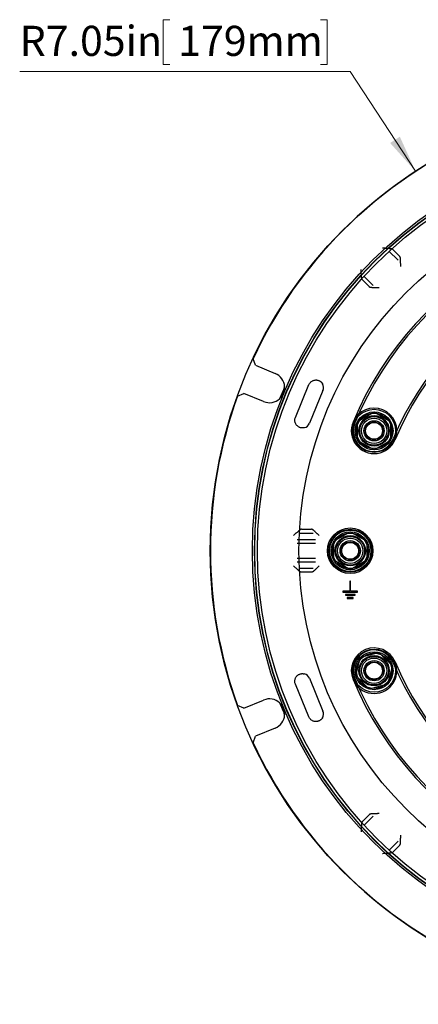
# Model space of a CAD drawing. Units: inches. Extents: x 0.82 to 7.32, y 0.79 to 10.27.
# Drawn here: x 1.4 to 2.78, y 3.05 to 6.46 of the extents above; entities that cross this region are included whole.
import ezdxf

# ---------------------------------------------------------------- set-up
doc = ezdxf.new("R2010")
doc.units = ezdxf.units.IN
doc.header["$MEASUREMENT"] = 0
doc.styles.add('SLDTEXTSTYLE0', font='TXT', dxfattribs={"width": 0.605})
doc.dimstyles.new('SLDDIMSTYLE2', dxfattribs={"dimtxt": 0.101115, "dimasz": 0.13, "dimexe": 0, "dimexo": 0.0625, "dimgap": 0.025279, "dimtad": 0, "dimtih": 1, "dimtoh": 1, "dimlfac": 4.5, "dimrnd": 1e-09, "dimzin": 12, "dimdsep": 46, "dimtxsty": 'SLDTEXTSTYLE0', "dimsah": 1, "dimcen": 0, "dimadec": 0, "dimazin": 3, "dimtfac": 1, "dimtofl": 0, "dimtmove": 0, "dimatfit": 3, "dimfxl": 0, "dimfrac": 2, "dimtolj": 1, "dimtzin": 12, "dimarcsym": 0})

# ---------------------------------------------------------------- blocks, each defined once
blk = doc.blocks.new('_D_4')
at = {"color": 7, "linetype": 'Continuous', "lineweight": 0}
for p, q in [((1.9197, 6.4558), (1.8966, 6.4558)), ((1.8966, 6.4558), (1.8966, 6.3005)), ((2.4406, 6.4558), (2.4637, 6.4558)), ((2.4637, 6.4558), (2.4637, 6.3005)), ((1.8966, 6.3005), (1.9197, 6.3005)), ((2.4637, 6.3005), (2.4406, 6.3005)), ((2.5436, 6.2773), (1.4008, 6.2773)), ((2.7694, 5.9319), (2.5436, 6.2773))]:
    blk.add_line(p, q, dxfattribs=at)
blk.add_solid([(2.7694, 5.9319), (2.715, 6.0516), (2.6815, 6.0297)], dxfattribs=at)
at = {"color": 7, "linetype": 'Continuous', "lineweight": 0, "char_height": 0.10417, "attachment_point": 1, "style": 'SLDTEXTSTYLE0'}
for s, insert in [('R7.05in', (1.4008, 6.4347)), ('179mm', (1.9487, 6.4347))]:
    blk.add_mtext(s, dxfattribs=dict(at, insert=insert))

msp = doc.modelspace()

# ---------------------------------------------------------------- linework, layer by layer
at = {"color": 7, "linetype": 'Continuous'}
for p, q in [((2.6566, 5.6663), (2.655, 5.6664)), ((2.6582, 5.6662), (2.6566, 5.6663)), ((2.6598, 5.6661), (2.6582, 5.6662)), ((2.6614, 5.666), (2.6598, 5.6661)), ((2.663, 5.6659), (2.6614, 5.666)), ((2.6646, 5.6658), (2.663, 5.6659)), ((2.6662, 5.6657), (2.6646, 5.6658)), ((2.6678, 5.6656), (2.6662, 5.6657)), ((2.6693, 5.6655), (2.6678, 5.6656)), ((2.6708, 5.6654), (2.6693, 5.6655)), ((2.6723, 5.6652), (2.6708, 5.6654)), ((2.6738, 5.6651), (2.6723, 5.6652)), ((2.6753, 5.665), (2.6738, 5.6651)), ((2.6767, 5.6649), (2.6753, 5.665)), ((2.6781, 5.6648), (2.6767, 5.6649)), ((2.6774, 5.6564), (2.7092, 5.6246)), ((2.6794, 5.6646), (2.6781, 5.6648)), ((2.6807, 5.6645), (2.6794, 5.6646)), ((2.682, 5.6644), (2.6807, 5.6645)), ((2.6832, 5.6642), (2.682, 5.6644)), ((2.6843, 5.6641), (2.6832, 5.6642)), ((2.6853, 5.664), (2.6843, 5.6641)), ((2.6863, 5.6638), (2.6853, 5.664)), ((2.6871, 5.6637), (2.6863, 5.6638)), ((2.6879, 5.6635), (2.6871, 5.6637)), ((2.688, 5.6635), (2.6879, 5.6635)), ((2.6881, 5.6634), (2.688, 5.6635)), ((2.6882, 5.6634), (2.6881, 5.6634)), ((2.6883, 5.6634), (2.6882, 5.6634)), ((2.6884, 5.6633), (2.6883, 5.6634)), ((2.6886, 5.6633), (2.6884, 5.6633)), ((2.6887, 5.6632), (2.6886, 5.6633)), ((2.6888, 5.6632), (2.6887, 5.6632)), ((2.6889, 5.6631), (2.6888, 5.6632)), ((2.689, 5.663), (2.6889, 5.6631)), ((2.6891, 5.663), (2.689, 5.663)), ((2.6892, 5.6629), (2.6891, 5.663)), ((2.6894, 5.6628), (2.6892, 5.6629)), ((2.6895, 5.6627), (2.6894, 5.6628)), ((2.6896, 5.6626), (2.6895, 5.6627)), ((2.6897, 5.6625), (2.6896, 5.6626)), ((2.6898, 5.6624), (2.6897, 5.6625)), ((2.6899, 5.6624), (2.6898, 5.6624)), ((2.6901, 5.6623), (2.6899, 5.6624)), ((2.6902, 5.6621), (2.6901, 5.6623)), ((2.6903, 5.662), (2.6902, 5.6621)), ((2.6904, 5.6619), (2.6903, 5.662)), ((2.6905, 5.6618), (2.6904, 5.6619)), ((2.6906, 5.6617), (2.6905, 5.6618)), ((2.6906, 5.6617), (2.7148, 5.6375)), ((2.7149, 5.6374), (2.7148, 5.6375)), ((2.7151, 5.6373), (2.7149, 5.6374)), ((2.7152, 5.6372), (2.7151, 5.6373)), ((2.7153, 5.6371), (2.7152, 5.6372)), ((2.7154, 5.6369), (2.7153, 5.6371)), ((2.7155, 5.6368), (2.7154, 5.6369)), ((2.7156, 5.6367), (2.7155, 5.6368)), ((2.7157, 5.6366), (2.7156, 5.6367)), ((2.7158, 5.6365), (2.7157, 5.6366)), ((2.7158, 5.6364), (2.7158, 5.6365)), ((2.7159, 5.6362), (2.7158, 5.6364)), ((2.716, 5.6361), (2.7159, 5.6362)), ((2.7161, 5.636), (2.716, 5.6361)), ((2.7161, 5.6359), (2.7161, 5.636)), ((2.7162, 5.6358), (2.7161, 5.6359)), ((2.7163, 5.6357), (2.7162, 5.6358)), ((2.7163, 5.6356), (2.7163, 5.6357)), ((2.7164, 5.6355), (2.7163, 5.6356)), ((2.7164, 5.6353), (2.7164, 5.6355)), ((2.7165, 5.6352), (2.7164, 5.6353)), ((2.7165, 5.6351), (2.7165, 5.6352)), ((2.7165, 5.635), (2.7165, 5.6351)), ((2.7166, 5.6349), (2.7165, 5.635)), ((2.7166, 5.6348), (2.7166, 5.6349)), ((2.7167, 5.6341), (2.7166, 5.6348)), ((2.7168, 5.6333), (2.7167, 5.6341)), ((2.7169, 5.6324), (2.7168, 5.6333)), ((2.717, 5.6314), (2.7169, 5.6324)), ((2.7171, 5.6304), (2.717, 5.6314)), ((2.7172, 5.6293), (2.7171, 5.6304)), ((2.7173, 5.6281), (2.7172, 5.6293)), ((2.7173, 5.6269), (2.7173, 5.6281)), ((2.7174, 5.6256), (2.7173, 5.6269)), ((2.7175, 5.6242), (2.7174, 5.6256)), ((2.7175, 5.6229), (2.7175, 5.6242)), ((2.7176, 5.6215), (2.7175, 5.6229)), ((2.7176, 5.6201), (2.7176, 5.6215)), ((2.7177, 5.6186), (2.7176, 5.6201)), ((2.7177, 5.6171), (2.7177, 5.6186)), ((2.7178, 5.6156), (2.7177, 5.6171)), ((2.7178, 5.6141), (2.7178, 5.6156)), ((2.7179, 5.6126), (2.7178, 5.6141)), ((2.5809, 5.5906), (2.5808, 5.5922)), ((2.581, 5.589), (2.5809, 5.5906)), ((2.5811, 5.5873), (2.581, 5.589)), ((2.5812, 5.5857), (2.5811, 5.5873)), ((2.5813, 5.5841), (2.5812, 5.5857)), ((2.5814, 5.5826), (2.5813, 5.5841)), ((2.5815, 5.581), (2.5814, 5.5826)), ((2.5816, 5.5794), (2.5815, 5.581)), ((2.5817, 5.5779), (2.5816, 5.5794)), ((2.7179, 5.6111), (2.7179, 5.6126)), ((2.718, 5.6095), (2.7179, 5.6111)), ((2.718, 5.608), (2.718, 5.6095)), ((2.718, 5.6064), (2.718, 5.608)), ((2.7181, 5.6049), (2.718, 5.6064)), ((2.7181, 5.6033), (2.7181, 5.6049)), ((2.5818, 5.5763), (2.5817, 5.5779)), ((2.5819, 5.5748), (2.5818, 5.5763)), ((2.582, 5.5734), (2.5819, 5.5748)), ((2.5822, 5.5719), (2.582, 5.5734)), ((2.5823, 5.5705), (2.5822, 5.5719)), ((2.5824, 5.5691), (2.5823, 5.5705)), ((2.5825, 5.5677), (2.5824, 5.5691)), ((2.5827, 5.5664), (2.5825, 5.5677)), ((2.5828, 5.5652), (2.5827, 5.5664)), ((2.5829, 5.564), (2.5828, 5.5652)), ((2.5831, 5.5629), (2.5829, 5.564)), ((2.5832, 5.5619), (2.5831, 5.5629)), ((2.5834, 5.5609), (2.5832, 5.5619)), ((2.5835, 5.5601), (2.5834, 5.5609)), ((2.5837, 5.5593), (2.5835, 5.5601)), ((2.5837, 5.5592), (2.5837, 5.5593)), ((2.5837, 5.5591), (2.5837, 5.5592)), ((2.5838, 5.559), (2.5837, 5.5591)), ((2.5838, 5.5589), (2.5838, 5.559)), ((2.5839, 5.5587), (2.5838, 5.5589)), ((2.5839, 5.5586), (2.5839, 5.5587)), ((2.584, 5.5585), (2.5839, 5.5586)), ((2.584, 5.5584), (2.584, 5.5585)), ((2.5841, 5.5583), (2.584, 5.5584)), ((2.5842, 5.5582), (2.5841, 5.5583)), ((2.5842, 5.558), (2.5842, 5.5582)), ((2.5843, 5.5579), (2.5842, 5.558)), ((2.5844, 5.5578), (2.5843, 5.5579)), ((2.5845, 5.5577), (2.5844, 5.5578)), ((2.5845, 5.5576), (2.5845, 5.5577)), ((2.5846, 5.5575), (2.5845, 5.5576)), ((2.5847, 5.5574), (2.5846, 5.5575)), ((2.5848, 5.5572), (2.5847, 5.5574)), ((2.5849, 5.5571), (2.5848, 5.5572)), ((2.585, 5.557), (2.5849, 5.5571)), ((2.5851, 5.5569), (2.585, 5.557)), ((2.5852, 5.5568), (2.5851, 5.5569)), ((2.5854, 5.5567), (2.5852, 5.5568)), ((2.5855, 5.5565), (2.5854, 5.5567)), ((2.6097, 5.5324), (2.5855, 5.5565)), ((2.6225, 5.538), (2.5908, 5.5697)), ((2.6098, 5.5322), (2.6097, 5.5324)), ((2.6099, 5.5321), (2.6098, 5.5322)), ((2.61, 5.532), (2.6099, 5.5321)), ((2.6101, 5.5319), (2.61, 5.532)), ((2.6102, 5.5318), (2.6101, 5.5319)), ((2.6104, 5.5317), (2.6102, 5.5318)), ((2.6105, 5.5316), (2.6104, 5.5317)), ((2.6106, 5.5315), (2.6105, 5.5316)), ((2.6107, 5.5314), (2.6106, 5.5315)), ((2.6108, 5.5313), (2.6107, 5.5314)), ((2.6109, 5.5313), (2.6108, 5.5313)), ((2.611, 5.5312), (2.6109, 5.5313)), ((2.6112, 5.5311), (2.611, 5.5312)), ((2.6113, 5.531), (2.6112, 5.5311)), ((2.6114, 5.531), (2.6113, 5.531)), ((2.6115, 5.5309), (2.6114, 5.531)), ((2.6116, 5.5309), (2.6115, 5.5309)), ((2.6117, 5.5308), (2.6116, 5.5309)), ((2.6118, 5.5308), (2.6117, 5.5308)), ((2.6119, 5.5307), (2.6118, 5.5308)), ((2.6121, 5.5307), (2.6119, 5.5307)), ((2.6122, 5.5307), (2.6121, 5.5307)), ((2.6123, 5.5306), (2.6122, 5.5307)), ((2.6124, 5.5306), (2.6123, 5.5306)), ((2.6131, 5.5305), (2.6124, 5.5306)), ((2.6139, 5.5304), (2.6131, 5.5305)), ((2.6148, 5.5303), (2.6139, 5.5304)), ((2.6157, 5.5302), (2.6148, 5.5303)), ((2.6168, 5.5301), (2.6157, 5.5302)), ((2.6179, 5.53), (2.6168, 5.5301)), ((2.6191, 5.5299), (2.6179, 5.53)), ((2.6203, 5.5298), (2.6191, 5.5299)), ((2.6216, 5.5298), (2.6203, 5.5298)), ((2.6229, 5.5297), (2.6216, 5.5298)), ((2.6243, 5.5297), (2.6229, 5.5297)), ((2.6257, 5.5296), (2.6243, 5.5297)), ((2.6271, 5.5295), (2.6257, 5.5296)), ((2.6286, 5.5295), (2.6271, 5.5295)), ((2.63, 5.5294), (2.6286, 5.5295)), ((2.6315, 5.5294), (2.63, 5.5294)), ((2.633, 5.5294), (2.6315, 5.5294)), ((2.6346, 5.5293), (2.633, 5.5294)), ((2.6361, 5.5293), (2.6346, 5.5293)), ((2.6376, 5.5292), (2.6361, 5.5293)), ((2.6392, 5.5292), (2.6376, 5.5292)), ((2.6408, 5.5291), (2.6392, 5.5292)), ((2.6423, 5.5291), (2.6408, 5.5291)), ((2.6439, 5.5291), (2.6423, 5.5291)), ((2.2164, 5.2618), (2.2076, 5.2843)), ((2.2164, 5.2618), (2.2843, 5.2336)), ((2.4061, 5.2029), (2.4078, 5.2046)), ((2.4078, 5.2046), (2.4096, 5.206)), ((2.4096, 5.206), (2.4114, 5.2072)), ((2.4114, 5.2072), (2.4133, 5.2083)), ((2.4133, 5.2083), (2.4152, 5.2091)), ((2.4152, 5.2091), (2.4171, 5.2098)), ((2.4171, 5.2098), (2.4189, 5.2103)), ((2.4189, 5.2103), (2.4208, 5.2107)), ((2.4208, 5.2107), (2.4227, 5.2109)), ((2.4227, 5.2109), (2.4246, 5.211)), ((2.4246, 5.211), (2.4265, 5.211)), ((2.4265, 5.211), (2.4283, 5.2108)), ((2.4283, 5.2108), (2.4301, 5.2106)), ((2.4301, 5.2106), (2.4319, 5.2101)), ((2.4319, 5.2101), (2.4336, 5.2096)), ((2.4336, 5.2096), (2.4352, 5.209)), ((2.4352, 5.209), (2.4367, 5.2083)), ((2.4367, 5.2083), (2.4382, 5.2075)), ((2.4382, 5.2075), (2.4397, 5.2066)), ((2.4397, 5.2066), (2.4411, 5.2056)), ((2.4411, 5.2056), (2.4414, 5.2054)), ((2.4414, 5.2054), (2.4417, 5.2051)), ((2.4417, 5.2051), (2.4419, 5.2049)), ((2.4419, 5.2049), (2.4422, 5.2047)), ((2.4422, 5.2047), (2.4425, 5.2044)), ((2.3539, 5.0817), (2.4008, 5.1949)), ((2.4008, 5.1949), (2.4019, 5.1971)), ((2.4019, 5.1971), (2.4031, 5.1992)), ((2.4493, 5.1748), (2.4024, 5.0616)), ((2.4031, 5.1992), (2.4045, 5.2011)), ((2.4045, 5.2011), (2.4061, 5.2029)), ((2.4425, 5.2044), (2.4428, 5.2041)), ((2.4428, 5.2041), (2.4431, 5.2039)), ((2.4431, 5.2039), (2.4434, 5.2036)), ((2.4434, 5.2036), (2.4437, 5.2033)), ((2.4437, 5.2033), (2.444, 5.203)), ((2.444, 5.203), (2.4443, 5.2026)), ((2.4443, 5.2026), (2.4446, 5.2023)), ((2.4446, 5.2023), (2.4449, 5.202)), ((2.4449, 5.202), (2.4452, 5.2016)), ((2.4452, 5.2016), (2.4455, 5.2013)), ((2.4455, 5.2013), (2.4458, 5.2009)), ((2.4458, 5.2009), (2.4461, 5.2005)), ((2.4461, 5.2005), (2.4464, 5.2001)), ((2.4464, 5.2001), (2.4466, 5.1998)), ((2.4466, 5.1998), (2.4469, 5.1994)), ((2.4469, 5.1994), (2.4472, 5.199)), ((2.4472, 5.199), (2.4474, 5.1985)), ((2.4474, 5.1985), (2.4477, 5.1981)), ((2.4477, 5.1981), (2.4479, 5.1977)), ((2.154, 5.155), (2.1762, 5.1648)), ((2.2441, 5.1366), (2.1762, 5.1648)), ((2.352, 5.0723), (2.3521, 5.0747)), ((2.352, 5.0699), (2.352, 5.0723)), ((2.3523, 5.0676), (2.352, 5.0699)), ((2.3521, 5.0747), (2.3525, 5.077)), ((2.3525, 5.077), (2.3531, 5.0794)), ((2.3531, 5.0794), (2.3539, 5.0817)), ((2.5691, 5.0681), (2.6259, 5.101)), ((2.6259, 5.101), (2.6828, 5.0681)), ((2.3527, 5.0654), (2.3523, 5.0676)), ((2.3533, 5.0634), (2.3527, 5.0654)), ((2.354, 5.0614), (2.3533, 5.0634)), ((2.3549, 5.0596), (2.354, 5.0614)), ((2.3558, 5.0579), (2.3549, 5.0596)), ((2.3569, 5.0563), (2.3558, 5.0579)), ((2.358, 5.0548), (2.3569, 5.0563)), ((2.3593, 5.0534), (2.358, 5.0548)), ((2.3607, 5.0521), (2.3593, 5.0534)), ((2.3621, 5.0509), (2.3607, 5.0521)), ((2.3636, 5.0499), (2.3621, 5.0509)), ((2.3651, 5.0489), (2.3636, 5.0499)), ((2.3667, 5.0481), (2.3651, 5.0489)), ((2.3682, 5.0474), (2.3667, 5.0481)), ((2.3698, 5.0468), (2.3682, 5.0474)), ((2.3714, 5.0463), (2.3698, 5.0468)), ((2.3731, 5.0459), (2.3714, 5.0463)), ((2.3748, 5.0456), (2.3731, 5.0459)), ((2.3752, 5.0456), (2.3748, 5.0456)), ((2.3755, 5.0455), (2.3752, 5.0456)), ((2.3759, 5.0455), (2.3755, 5.0455)), ((2.3763, 5.0455), (2.3759, 5.0455)), ((2.3767, 5.0454), (2.3763, 5.0455)), ((2.3771, 5.0454), (2.3767, 5.0454)), ((2.3775, 5.0454), (2.3771, 5.0454)), ((2.3779, 5.0454), (2.3775, 5.0454)), ((2.3783, 5.0454), (2.3779, 5.0454)), ((2.3787, 5.0454), (2.3783, 5.0454)), ((2.3792, 5.0454), (2.3787, 5.0454)), ((2.3796, 5.0454), (2.3792, 5.0454)), ((2.3801, 5.0455), (2.3796, 5.0454)), ((2.3805, 5.0455), (2.3801, 5.0455)), ((2.381, 5.0456), (2.3805, 5.0455)), ((2.3815, 5.0456), (2.381, 5.0456)), ((2.3819, 5.0457), (2.3815, 5.0456)), ((2.3824, 5.0457), (2.3819, 5.0457)), ((2.3829, 5.0458), (2.3824, 5.0457)), ((2.3833, 5.0459), (2.3829, 5.0458)), ((2.3838, 5.046), (2.3833, 5.0459)), ((2.3843, 5.0461), (2.3838, 5.046)), ((2.3848, 5.0462), (2.3843, 5.0461)), ((2.3852, 5.0464), (2.3848, 5.0462)), ((2.5691, 5.0025), (2.5691, 5.0681)), ((2.6828, 5.0681), (2.6828, 5.0025)), ((2.6259, 4.9696), (2.5691, 5.0025)), ((2.6828, 5.0025), (2.6259, 4.9696)), ((2.3717, 4.6943), (2.371, 4.6938)), ((2.3723, 4.6947), (2.3717, 4.6943)), ((2.3724, 4.6947), (2.3723, 4.6947)), ((2.3725, 4.6948), (2.3724, 4.6947)), ((2.3726, 4.6948), (2.3725, 4.6948)), ((2.3727, 4.6949), (2.3726, 4.6948)), ((2.3728, 4.6949), (2.3727, 4.6949)), ((2.3729, 4.695), (2.3728, 4.6949)), ((2.3731, 4.695), (2.3729, 4.695)), ((2.3732, 4.6951), (2.3731, 4.695)), ((2.3733, 4.6951), (2.3732, 4.6951)), ((2.3734, 4.6951), (2.3733, 4.6951)), ((2.3736, 4.6952), (2.3734, 4.6951)), ((2.3737, 4.6952), (2.3736, 4.6952)), ((2.3738, 4.6952), (2.3737, 4.6952)), ((2.374, 4.6952), (2.3738, 4.6952)), ((2.3741, 4.6953), (2.374, 4.6952)), ((2.3743, 4.6953), (2.3741, 4.6953)), ((2.3744, 4.6953), (2.3743, 4.6953)), ((2.3746, 4.6953), (2.3744, 4.6953)), ((2.3747, 4.6953), (2.3746, 4.6953)), ((2.3749, 4.6953), (2.3747, 4.6953)), ((2.375, 4.6953), (2.3749, 4.6953)), ((2.3752, 4.6954), (2.375, 4.6953)), ((2.3754, 4.6954), (2.3752, 4.6954)), ((2.3755, 4.6954), (2.3754, 4.6954)), ((2.3755, 4.6954), (2.4098, 4.6954)), ((2.4099, 4.6954), (2.4098, 4.6954)), ((2.4101, 4.6954), (2.4099, 4.6954)), ((2.4102, 4.6953), (2.4101, 4.6954)), ((2.4104, 4.6953), (2.4102, 4.6953)), ((2.4106, 4.6953), (2.4104, 4.6953)), ((2.4107, 4.6953), (2.4106, 4.6953)), ((2.4109, 4.6953), (2.4107, 4.6953)), ((2.411, 4.6953), (2.4109, 4.6953)), ((2.4111, 4.6953), (2.411, 4.6953)), ((2.4113, 4.6952), (2.4111, 4.6953)), ((2.4114, 4.6952), (2.4113, 4.6952)), ((2.4115, 4.6952), (2.4114, 4.6952)), ((2.4117, 4.6952), (2.4115, 4.6952)), ((2.4118, 4.6951), (2.4117, 4.6952)), ((2.4119, 4.6951), (2.4118, 4.6951)), ((2.4121, 4.6951), (2.4119, 4.6951)), ((2.4122, 4.695), (2.4121, 4.6951)), ((2.4123, 4.695), (2.4122, 4.695)), ((2.4124, 4.6949), (2.4123, 4.695)), ((2.4125, 4.6949), (2.4124, 4.6949)), ((2.4126, 4.6948), (2.4125, 4.6949)), ((2.4127, 4.6948), (2.4126, 4.6948)), ((2.4128, 4.6947), (2.4127, 4.6948)), ((2.4129, 4.6947), (2.4128, 4.6947)), ((2.4135, 4.6943), (2.4129, 4.6947)), ((2.4141, 4.6938), (2.4135, 4.6943)), ((2.3482, 4.6746), (2.3469, 4.6735)), ((2.3494, 4.6757), (2.3482, 4.6746)), ((2.3507, 4.6769), (2.3494, 4.6757)), ((2.352, 4.678), (2.3507, 4.6769)), ((2.3533, 4.6791), (2.352, 4.678)), ((2.3546, 4.6802), (2.3533, 4.6791)), ((2.3558, 4.6813), (2.3546, 4.6802)), ((2.3571, 4.6824), (2.3558, 4.6813)), ((2.3583, 4.6835), (2.3571, 4.6824)), ((2.3595, 4.6845), (2.3583, 4.6835)), ((2.3607, 4.6855), (2.3595, 4.6845)), ((2.3595, 4.6604), (2.3906, 4.6604)), ((2.3619, 4.6865), (2.3607, 4.6855)), ((2.363, 4.6874), (2.3619, 4.6865)), ((2.364, 4.6883), (2.363, 4.6874)), ((2.3651, 4.6892), (2.364, 4.6883)), ((2.3661, 4.69), (2.3651, 4.6892)), ((2.367, 4.6907), (2.3661, 4.69)), ((2.3679, 4.6914), (2.367, 4.6907)), ((2.3687, 4.6921), (2.3679, 4.6914)), ((2.3696, 4.6927), (2.3687, 4.6921)), ((2.3703, 4.6933), (2.3696, 4.6927)), ((2.3699, 4.6822), (2.4148, 4.6822)), ((2.371, 4.6938), (2.3703, 4.6933)), ((2.3906, 4.6604), (2.3919, 4.6604)), ((2.3919, 4.6604), (2.4231, 4.6604)), ((2.4148, 4.6932), (2.4141, 4.6938)), ((2.4155, 4.6926), (2.4148, 4.6932)), ((2.4163, 4.692), (2.4155, 4.6926)), ((2.4171, 4.6913), (2.4163, 4.692)), ((2.418, 4.6905), (2.4171, 4.6913)), ((2.4189, 4.6897), (2.418, 4.6905)), ((2.4198, 4.6889), (2.4189, 4.6897)), ((2.4208, 4.688), (2.4198, 4.6889)), ((2.4218, 4.6871), (2.4208, 4.688)), ((2.4228, 4.6862), (2.4218, 4.6871)), ((2.4238, 4.6852), (2.4228, 4.6862)), ((2.4248, 4.6842), (2.4238, 4.6852)), ((2.4259, 4.6832), (2.4248, 4.6842)), ((2.427, 4.6822), (2.4259, 4.6832)), ((2.4281, 4.6812), (2.427, 4.6822)), ((2.4292, 4.6801), (2.4281, 4.6812)), ((2.4303, 4.679), (2.4292, 4.6801)), ((2.4315, 4.6779), (2.4303, 4.679)), ((2.4326, 4.6768), (2.4315, 4.6779)), ((2.4338, 4.6757), (2.4326, 4.6768)), ((2.435, 4.6746), (2.4338, 4.6757)), ((2.4362, 4.6735), (2.435, 4.6746)), ((2.4866, 4.6538), (2.5435, 4.6867)), ((2.5435, 4.6867), (2.6004, 4.6538)), ((2.3595, 4.6472), (2.3906, 4.6472)), ((2.3906, 4.6472), (2.3919, 4.6472)), ((2.3919, 4.6472), (2.4231, 4.6472)), ((2.4866, 4.5882), (2.4866, 4.6538)), ((2.6004, 4.6538), (2.6004, 4.5882)), ((2.3906, 4.5947), (2.3595, 4.5947)), ((2.3919, 4.5947), (2.3906, 4.5947)), ((2.4231, 4.5947), (2.3919, 4.5947)), ((2.3482, 4.5673), (2.3469, 4.5685)), ((2.3496, 4.5661), (2.3482, 4.5673)), ((2.3509, 4.565), (2.3496, 4.5661)), ((2.3522, 4.5638), (2.3509, 4.565)), ((2.3535, 4.5627), (2.3522, 4.5638)), ((2.3548, 4.5616), (2.3535, 4.5627)), ((2.3561, 4.5605), (2.3548, 4.5616)), ((2.3573, 4.5594), (2.3561, 4.5605)), ((2.3585, 4.5583), (2.3573, 4.5594)), ((2.3597, 4.5573), (2.3585, 4.5583)), ((2.3906, 4.5816), (2.3595, 4.5816)), ((2.4148, 4.5597), (2.3699, 4.5597)), ((2.3919, 4.5816), (2.3906, 4.5816)), ((2.4231, 4.5816), (2.3919, 4.5816)), ((2.4261, 4.559), (2.4251, 4.558)), ((2.4272, 4.56), (2.4261, 4.559)), ((2.4283, 4.561), (2.4272, 4.56)), ((2.4294, 4.5621), (2.4283, 4.561)), ((2.4305, 4.5631), (2.4294, 4.5621)), ((2.4317, 4.5642), (2.4305, 4.5631)), ((2.4328, 4.5653), (2.4317, 4.5642)), ((2.4339, 4.5663), (2.4328, 4.5653)), ((2.435, 4.5674), (2.4339, 4.5663)), ((2.4362, 4.5685), (2.435, 4.5674)), ((2.5435, 4.5553), (2.4866, 4.5882)), ((2.6004, 4.5882), (2.5435, 4.5553)), ((2.3609, 4.5563), (2.3597, 4.5573)), ((2.362, 4.5553), (2.3609, 4.5563)), ((2.3631, 4.5544), (2.362, 4.5553)), ((2.3642, 4.5535), (2.3631, 4.5544)), ((2.3652, 4.5527), (2.3642, 4.5535)), ((2.3662, 4.5519), (2.3652, 4.5527)), ((2.3671, 4.5512), (2.3662, 4.5519)), ((2.368, 4.5505), (2.3671, 4.5512)), ((2.3688, 4.5498), (2.368, 4.5505)), ((2.3696, 4.5492), (2.3688, 4.5498)), ((2.3704, 4.5486), (2.3696, 4.5492)), ((2.3711, 4.5481), (2.3704, 4.5486)), ((2.3717, 4.5477), (2.3711, 4.5481)), ((2.3723, 4.5473), (2.3717, 4.5477)), ((2.3724, 4.5473), (2.3723, 4.5473)), ((2.3725, 4.5472), (2.3724, 4.5473)), ((2.3726, 4.5471), (2.3725, 4.5472)), ((2.3727, 4.5471), (2.3726, 4.5471)), ((2.3728, 4.547), (2.3727, 4.5471)), ((2.373, 4.547), (2.3728, 4.547)), ((2.3731, 4.547), (2.373, 4.547)), ((2.3732, 4.5469), (2.3731, 4.547)), ((2.3733, 4.5469), (2.3732, 4.5469)), ((2.3735, 4.5468), (2.3733, 4.5469)), ((2.3736, 4.5468), (2.3735, 4.5468)), ((2.3737, 4.5468), (2.3736, 4.5468)), ((2.3739, 4.5468), (2.3737, 4.5468)), ((2.374, 4.5467), (2.3739, 4.5468)), ((2.3741, 4.5467), (2.374, 4.5467)), ((2.3743, 4.5467), (2.3741, 4.5467)), ((2.3744, 4.5467), (2.3743, 4.5467)), ((2.3746, 4.5467), (2.3744, 4.5467)), ((2.3747, 4.5466), (2.3746, 4.5467)), ((2.3749, 4.5466), (2.3747, 4.5466)), ((2.375, 4.5466), (2.3749, 4.5466)), ((2.3752, 4.5466), (2.375, 4.5466)), ((2.3754, 4.5466), (2.3752, 4.5466)), ((2.3755, 4.5466), (2.3754, 4.5466)), ((2.4098, 4.5466), (2.3755, 4.5466)), ((2.4099, 4.5466), (2.4098, 4.5466)), ((2.4101, 4.5466), (2.4099, 4.5466)), ((2.4102, 4.5466), (2.4101, 4.5466)), ((2.4104, 4.5466), (2.4102, 4.5466)), ((2.4106, 4.5466), (2.4104, 4.5466)), ((2.4107, 4.5467), (2.4106, 4.5466)), ((2.4109, 4.5467), (2.4107, 4.5467)), ((2.411, 4.5467), (2.4109, 4.5467)), ((2.4111, 4.5467), (2.411, 4.5467)), ((2.4113, 4.5467), (2.4111, 4.5467)), ((2.4114, 4.5468), (2.4113, 4.5467)), ((2.4116, 4.5468), (2.4114, 4.5468)), ((2.4117, 4.5468), (2.4116, 4.5468)), ((2.4118, 4.5468), (2.4117, 4.5468)), ((2.4119, 4.5469), (2.4118, 4.5468)), ((2.4121, 4.5469), (2.4119, 4.5469)), ((2.4122, 4.547), (2.4121, 4.5469)), ((2.4123, 4.547), (2.4122, 4.547)), ((2.4124, 4.547), (2.4123, 4.547)), ((2.4125, 4.5471), (2.4124, 4.547)), ((2.4126, 4.5471), (2.4125, 4.5471)), ((2.4127, 4.5472), (2.4126, 4.5471)), ((2.4128, 4.5473), (2.4127, 4.5472)), ((2.4129, 4.5473), (2.4128, 4.5473)), ((2.4135, 4.5477), (2.4129, 4.5473)), ((2.4141, 4.5482), (2.4135, 4.5477)), ((2.4148, 4.5488), (2.4141, 4.5482)), ((2.4156, 4.5494), (2.4148, 4.5488)), ((2.4164, 4.55), (2.4156, 4.5494)), ((2.4172, 4.5508), (2.4164, 4.55)), ((2.4181, 4.5516), (2.4172, 4.5508)), ((2.419, 4.5524), (2.4181, 4.5516)), ((2.42, 4.5532), (2.419, 4.5524)), ((2.4209, 4.5541), (2.42, 4.5532)), ((2.4219, 4.555), (2.4209, 4.5541)), ((2.423, 4.556), (2.4219, 4.555)), ((2.424, 4.557), (2.423, 4.556)), ((2.4251, 4.558), (2.424, 4.557)), ((2.5448, 4.516), (2.5422, 4.516)), ((2.5422, 4.516), (2.5422, 4.481)), ((2.5448, 4.481), (2.5448, 4.516)), ((2.5422, 4.481), (2.5181, 4.481)), ((2.5181, 4.481), (2.5181, 4.4784)), ((2.5181, 4.4784), (2.5689, 4.4784)), ((2.5601, 4.4701), (2.5269, 4.4701)), ((2.5269, 4.4701), (2.5269, 4.4674)), ((2.5269, 4.4674), (2.5601, 4.4674)), ((2.5537, 4.4591), (2.5333, 4.4591)), ((2.5333, 4.4591), (2.5333, 4.4565)), ((2.5333, 4.4565), (2.5537, 4.4565)), ((2.5689, 4.481), (2.5448, 4.481)), ((2.5537, 4.4565), (2.5537, 4.4591)), ((2.5601, 4.4674), (2.5601, 4.4701)), ((2.5689, 4.4784), (2.5689, 4.481)), ((2.5625, 4.1897), (2.5795, 4.2531)), ((2.5795, 4.2531), (2.6429, 4.2701)), ((2.6429, 4.2701), (2.6894, 4.2237)), ((2.6894, 4.2237), (2.6724, 4.1602)), ((2.3548, 4.1824), (2.3558, 4.184)), ((2.3558, 4.184), (2.3569, 4.1856)), ((2.3569, 4.1856), (2.358, 4.1872)), ((2.358, 4.1872), (2.3593, 4.1886)), ((2.3593, 4.1886), (2.3607, 4.1899)), ((2.3607, 4.1899), (2.3621, 4.1911)), ((2.3621, 4.1911), (2.3636, 4.1921)), ((2.3636, 4.1921), (2.3651, 4.1931)), ((2.3651, 4.1931), (2.3667, 4.1939)), ((2.3667, 4.1939), (2.3682, 4.1946)), ((2.3682, 4.1946), (2.3698, 4.1952)), ((2.3698, 4.1952), (2.3714, 4.1957)), ((2.3714, 4.1957), (2.3731, 4.1961)), ((2.3731, 4.1961), (2.3748, 4.1964)), ((2.3748, 4.1964), (2.3752, 4.1964)), ((2.3752, 4.1964), (2.3755, 4.1965)), ((2.3755, 4.1965), (2.3759, 4.1965)), ((2.3759, 4.1965), (2.3763, 4.1965)), ((2.3763, 4.1965), (2.3767, 4.1965)), ((2.3767, 4.1965), (2.3771, 4.1966)), ((2.3771, 4.1966), (2.3775, 4.1966)), ((2.3775, 4.1966), (2.3779, 4.1966)), ((2.3779, 4.1966), (2.3783, 4.1966)), ((2.3783, 4.1966), (2.3787, 4.1966)), ((2.3787, 4.1966), (2.3792, 4.1966)), ((2.3792, 4.1966), (2.3796, 4.1966)), ((2.3796, 4.1966), (2.3801, 4.1965)), ((2.3801, 4.1965), (2.3805, 4.1965)), ((2.3805, 4.1965), (2.381, 4.1964)), ((2.381, 4.1964), (2.3815, 4.1964)), ((2.3815, 4.1964), (2.3819, 4.1963)), ((2.3819, 4.1963), (2.3824, 4.1962)), ((2.3824, 4.1962), (2.3829, 4.1962)), ((2.3829, 4.1962), (2.3833, 4.1961)), ((2.3833, 4.1961), (2.3838, 4.196)), ((2.3838, 4.196), (2.3843, 4.1959)), ((2.3843, 4.1959), (2.3848, 4.1958)), ((2.3848, 4.1958), (2.3852, 4.1956)), ((2.6089, 4.1432), (2.5625, 4.1897)), ((2.3519, 4.1697), (2.352, 4.1721)), ((2.3521, 4.1673), (2.3519, 4.1697)), ((2.352, 4.1721), (2.3523, 4.1744)), ((2.3525, 4.1649), (2.3521, 4.1673)), ((2.3523, 4.1744), (2.3527, 4.1766)), ((2.3531, 4.1626), (2.3525, 4.1649)), ((2.3527, 4.1766), (2.3533, 4.1786)), ((2.3539, 4.1603), (2.3531, 4.1626)), ((2.3533, 4.1786), (2.354, 4.1806)), ((2.4008, 4.0471), (2.3539, 4.1603)), ((2.354, 4.1806), (2.3548, 4.1824)), ((2.4024, 4.1804), (2.4493, 4.0672)), ((2.6724, 4.1602), (2.6089, 4.1432)), ((2.1762, 4.0772), (2.154, 4.0869)), ((2.1762, 4.0772), (2.2441, 4.1053)), ((2.4018, 4.0449), (2.4008, 4.0471)), ((2.4031, 4.0428), (2.4018, 4.0449)), ((2.4045, 4.0409), (2.4031, 4.0428)), ((2.4061, 4.0391), (2.4045, 4.0409)), ((2.4078, 4.0374), (2.4061, 4.0391)), ((2.4096, 4.036), (2.4078, 4.0374)), ((2.4114, 4.0348), (2.4096, 4.036)), ((2.4133, 4.0337), (2.4114, 4.0348)), ((2.4152, 4.0329), (2.4133, 4.0337)), ((2.4171, 4.0322), (2.4152, 4.0329)), ((2.4189, 4.0317), (2.4171, 4.0322)), ((2.4208, 4.0313), (2.4189, 4.0317)), ((2.4227, 4.031), (2.4208, 4.0313)), ((2.4246, 4.0309), (2.4227, 4.031)), ((2.4265, 4.031), (2.4246, 4.0309)), ((2.4283, 4.0311), (2.4265, 4.031)), ((2.4301, 4.0314), (2.4283, 4.0311)), ((2.4319, 4.0318), (2.4301, 4.0314)), ((2.4336, 4.0324), (2.4319, 4.0318)), ((2.4352, 4.033), (2.4336, 4.0324)), ((2.4367, 4.0337), (2.4352, 4.033)), ((2.4382, 4.0345), (2.4367, 4.0337)), ((2.4397, 4.0354), (2.4382, 4.0345)), ((2.4411, 4.0364), (2.4397, 4.0354)), ((2.4414, 4.0366), (2.4411, 4.0364)), ((2.4416, 4.0368), (2.4414, 4.0366)), ((2.4419, 4.0371), (2.4416, 4.0368)), ((2.4422, 4.0373), (2.4419, 4.0371)), ((2.4425, 4.0376), (2.4422, 4.0373)), ((2.4428, 4.0378), (2.4425, 4.0376)), ((2.4431, 4.0381), (2.4428, 4.0378)), ((2.4434, 4.0384), (2.4431, 4.0381)), ((2.4437, 4.0387), (2.4434, 4.0384)), ((2.444, 4.039), (2.4437, 4.0387)), ((2.4443, 4.0393), (2.444, 4.039)), ((2.4446, 4.0397), (2.4443, 4.0393)), ((2.4449, 4.04), (2.4446, 4.0397)), ((2.4452, 4.0404), (2.4449, 4.04)), ((2.4455, 4.0407), (2.4452, 4.0404)), ((2.4458, 4.0411), (2.4455, 4.0407)), ((2.4461, 4.0415), (2.4458, 4.0411)), ((2.4464, 4.0418), (2.4461, 4.0415)), ((2.4466, 4.0422), (2.4464, 4.0418)), ((2.4469, 4.0426), (2.4466, 4.0422)), ((2.4472, 4.043), (2.4469, 4.0426)), ((2.4474, 4.0434), (2.4472, 4.043)), ((2.4477, 4.0439), (2.4474, 4.0434)), ((2.4479, 4.0443), (2.4477, 4.0439)), ((2.2076, 3.9576), (2.2164, 3.9802)), ((2.2843, 4.0083), (2.2164, 3.9802)), ((2.5855, 3.6854), (2.6097, 3.7096)), ((2.6098, 3.7097), (2.6097, 3.7096)), ((2.6099, 3.7099), (2.6098, 3.7097)), ((2.61, 3.71), (2.6099, 3.7099)), ((2.6101, 3.7101), (2.61, 3.71)), ((2.6102, 3.7102), (2.6101, 3.7101)), ((2.6104, 3.7103), (2.6102, 3.7102)), ((2.6105, 3.7104), (2.6104, 3.7103)), ((2.6106, 3.7105), (2.6105, 3.7104)), ((2.6107, 3.7105), (2.6106, 3.7105)), ((2.6108, 3.7106), (2.6107, 3.7105)), ((2.6109, 3.7107), (2.6108, 3.7106)), ((2.611, 3.7108), (2.6109, 3.7107)), ((2.6112, 3.7109), (2.611, 3.7108)), ((2.6113, 3.7109), (2.6112, 3.7109)), ((2.6114, 3.711), (2.6113, 3.7109)), ((2.6115, 3.7111), (2.6114, 3.711)), ((2.6116, 3.7111), (2.6115, 3.7111)), ((2.6117, 3.7112), (2.6116, 3.7111)), ((2.6118, 3.7112), (2.6117, 3.7112)), ((2.6119, 3.7113), (2.6118, 3.7112)), ((2.6121, 3.7113), (2.6119, 3.7113)), ((2.6122, 3.7113), (2.6121, 3.7113)), ((2.6123, 3.7114), (2.6122, 3.7113)), ((2.6124, 3.7114), (2.6123, 3.7114)), ((2.6131, 3.7115), (2.6124, 3.7114)), ((2.6139, 3.7116), (2.6131, 3.7115)), ((2.6148, 3.7117), (2.6139, 3.7116)), ((2.6157, 3.7118), (2.6148, 3.7117)), ((2.6168, 3.7119), (2.6157, 3.7118)), ((2.6179, 3.712), (2.6168, 3.7119)), ((2.6191, 3.7121), (2.6179, 3.712)), ((2.6203, 3.7121), (2.6191, 3.7121)), ((2.6216, 3.7122), (2.6203, 3.7121)), ((2.6229, 3.7123), (2.6216, 3.7122)), ((2.6243, 3.7123), (2.6229, 3.7123)), ((2.6257, 3.7124), (2.6243, 3.7123)), ((2.6271, 3.7124), (2.6257, 3.7124)), ((2.6286, 3.7125), (2.6271, 3.7124)), ((2.63, 3.7125), (2.6286, 3.7125)), ((2.6315, 3.7126), (2.63, 3.7125)), ((2.633, 3.7126), (2.6315, 3.7126)), ((2.6346, 3.7127), (2.633, 3.7126)), ((2.6361, 3.7127), (2.6346, 3.7127)), ((2.6376, 3.7128), (2.6361, 3.7127)), ((2.6392, 3.7128), (2.6376, 3.7128)), ((2.6408, 3.7128), (2.6392, 3.7128)), ((2.6423, 3.7129), (2.6408, 3.7128)), ((2.6439, 3.7129), (2.6423, 3.7129)), ((2.5825, 3.6742), (2.5824, 3.6729)), ((2.5827, 3.6755), (2.5825, 3.6742)), ((2.5828, 3.6768), (2.5827, 3.6755)), ((2.5829, 3.678), (2.5828, 3.6768)), ((2.5831, 3.6791), (2.5829, 3.678)), ((2.5832, 3.6801), (2.5831, 3.6791)), ((2.5834, 3.6811), (2.5832, 3.6801)), ((2.5835, 3.6819), (2.5834, 3.6811)), ((2.5837, 3.6827), (2.5835, 3.6819)), ((2.5838, 3.683), (2.5837, 3.6829)), ((2.5837, 3.6829), (2.5837, 3.6828)), ((2.5837, 3.6828), (2.5837, 3.6827)), ((2.5839, 3.6832), (2.5838, 3.6831)), ((2.5838, 3.6831), (2.5838, 3.683)), ((2.584, 3.6835), (2.5839, 3.6834)), ((2.5839, 3.6834), (2.5839, 3.6832)), ((2.5841, 3.6837), (2.584, 3.6836)), ((2.584, 3.6836), (2.584, 3.6835)), ((2.5842, 3.6838), (2.5841, 3.6837)), ((2.5843, 3.684), (2.5842, 3.6839)), ((2.5842, 3.6839), (2.5842, 3.6838)), ((2.5844, 3.6842), (2.5843, 3.684)), ((2.5845, 3.6843), (2.5844, 3.6842)), ((2.5846, 3.6845), (2.5845, 3.6844)), ((2.5845, 3.6844), (2.5845, 3.6843)), ((2.5847, 3.6846), (2.5846, 3.6845)), ((2.5848, 3.6847), (2.5847, 3.6846)), ((2.5849, 3.6849), (2.5848, 3.6847)), ((2.585, 3.685), (2.5849, 3.6849)), ((2.5851, 3.6851), (2.585, 3.685)), ((2.5852, 3.6852), (2.5851, 3.6851)), ((2.5854, 3.6853), (2.5852, 3.6852)), ((2.5855, 3.6854), (2.5854, 3.6853)), ((2.5908, 3.6722), (2.6225, 3.704)), ((2.5809, 3.6514), (2.5808, 3.6498)), ((2.581, 3.653), (2.5809, 3.6514)), ((2.5811, 3.6546), (2.581, 3.653)), ((2.5812, 3.6562), (2.5811, 3.6546)), ((2.5813, 3.6578), (2.5812, 3.6562)), ((2.5814, 3.6594), (2.5813, 3.6578)), ((2.5815, 3.661), (2.5814, 3.6594)), ((2.5816, 3.6626), (2.5815, 3.661)), ((2.5817, 3.6641), (2.5816, 3.6626)), ((2.5818, 3.6656), (2.5817, 3.6641)), ((2.5819, 3.6671), (2.5818, 3.6656)), ((2.582, 3.6686), (2.5819, 3.6671)), ((2.5822, 3.6701), (2.582, 3.6686)), ((2.5823, 3.6715), (2.5822, 3.6701)), ((2.5824, 3.6729), (2.5823, 3.6715)), ((2.7092, 3.6173), (2.6774, 3.5856)), ((2.7158, 3.6056), (2.7159, 3.6057)), ((2.7159, 3.6057), (2.716, 3.6058)), ((2.716, 3.6058), (2.7161, 3.606)), ((2.7161, 3.6061), (2.7162, 3.6062)), ((2.7161, 3.606), (2.7161, 3.6061)), ((2.7162, 3.6062), (2.7163, 3.6063)), ((2.7163, 3.6064), (2.7164, 3.6065)), ((2.7163, 3.6063), (2.7163, 3.6064)), ((2.7164, 3.6066), (2.7165, 3.6067)), ((2.7164, 3.6065), (2.7164, 3.6066)), ((2.7165, 3.607), (2.7166, 3.6071)), ((2.7165, 3.6069), (2.7165, 3.607)), ((2.7165, 3.6067), (2.7165, 3.6069)), ((2.7166, 3.6072), (2.7167, 3.6079)), ((2.7166, 3.6071), (2.7166, 3.6072)), ((2.7167, 3.6079), (2.7168, 3.6087)), ((2.7168, 3.6087), (2.7169, 3.6096)), ((2.7169, 3.6096), (2.717, 3.6105)), ((2.717, 3.6105), (2.7171, 3.6116)), ((2.7171, 3.6116), (2.7172, 3.6127)), ((2.7172, 3.6127), (2.7173, 3.6139)), ((2.7173, 3.6151), (2.7174, 3.6164)), ((2.7173, 3.6139), (2.7173, 3.6151)), ((2.7174, 3.6164), (2.7175, 3.6177)), ((2.7175, 3.6191), (2.7176, 3.6205)), ((2.7175, 3.6177), (2.7175, 3.6191)), ((2.7176, 3.6219), (2.7177, 3.6234)), ((2.7176, 3.6205), (2.7176, 3.6219)), ((2.7177, 3.6248), (2.7178, 3.6263)), ((2.7177, 3.6234), (2.7177, 3.6248)), ((2.7178, 3.6278), (2.7179, 3.6294)), ((2.7178, 3.6263), (2.7178, 3.6278)), ((2.7179, 3.6309), (2.718, 3.6324)), ((2.7179, 3.6294), (2.7179, 3.6309)), ((2.718, 3.6356), (2.7181, 3.6371)), ((2.718, 3.634), (2.718, 3.6356)), ((2.718, 3.6324), (2.718, 3.634)), ((2.7181, 3.6371), (2.7181, 3.6387)), ((2.655, 3.5756), (2.6566, 3.5757)), ((2.6566, 3.5757), (2.6582, 3.5758)), ((2.6582, 3.5758), (2.6598, 3.5759)), ((2.6598, 3.5759), (2.6614, 3.576)), ((2.6614, 3.576), (2.663, 3.5761)), ((2.663, 3.5761), (2.6646, 3.5762)), ((2.6646, 3.5762), (2.6662, 3.5763)), ((2.6662, 3.5763), (2.6678, 3.5764)), ((2.6678, 3.5764), (2.6693, 3.5765)), ((2.6693, 3.5765), (2.6708, 3.5766)), ((2.6708, 3.5766), (2.6723, 3.5767)), ((2.6723, 3.5767), (2.6738, 3.5768)), ((2.6738, 3.5768), (2.6753, 3.577)), ((2.6753, 3.577), (2.6767, 3.5771)), ((2.6767, 3.5771), (2.6781, 3.5772)), ((2.6781, 3.5772), (2.6794, 3.5773)), ((2.6794, 3.5773), (2.6807, 3.5775)), ((2.6807, 3.5775), (2.682, 3.5776)), ((2.682, 3.5776), (2.6832, 3.5777)), ((2.6832, 3.5777), (2.6843, 3.5779)), ((2.6843, 3.5779), (2.6853, 3.578)), ((2.6853, 3.578), (2.6863, 3.5782)), ((2.6863, 3.5782), (2.6871, 3.5783)), ((2.6871, 3.5783), (2.6879, 3.5785)), ((2.6879, 3.5785), (2.688, 3.5785)), ((2.688, 3.5785), (2.6881, 3.5785)), ((2.6881, 3.5785), (2.6882, 3.5786)), ((2.6882, 3.5786), (2.6883, 3.5786)), ((2.6883, 3.5786), (2.6884, 3.5787)), ((2.6884, 3.5787), (2.6886, 3.5787)), ((2.6886, 3.5787), (2.6887, 3.5788)), ((2.6887, 3.5788), (2.6888, 3.5788)), ((2.6888, 3.5788), (2.6889, 3.5789)), ((2.6889, 3.5789), (2.689, 3.579)), ((2.689, 3.579), (2.6891, 3.579)), ((2.6891, 3.579), (2.6892, 3.5791)), ((2.6892, 3.5791), (2.6894, 3.5792)), ((2.6894, 3.5792), (2.6895, 3.5793)), ((2.6895, 3.5793), (2.6896, 3.5793)), ((2.6896, 3.5793), (2.6897, 3.5794)), ((2.6897, 3.5794), (2.6898, 3.5795)), ((2.6898, 3.5795), (2.6899, 3.5796)), ((2.6899, 3.5796), (2.6901, 3.5797)), ((2.6901, 3.5797), (2.6902, 3.5798)), ((2.6902, 3.5798), (2.6903, 3.5799)), ((2.6903, 3.5799), (2.6904, 3.58)), ((2.6904, 3.58), (2.6905, 3.5802)), ((2.6905, 3.5802), (2.6906, 3.5803)), ((2.7148, 3.6045), (2.6906, 3.5803)), ((2.7148, 3.6045), (2.7149, 3.6046)), ((2.7149, 3.6046), (2.7151, 3.6047)), ((2.7151, 3.6047), (2.7152, 3.6048)), ((2.7152, 3.6048), (2.7153, 3.6049)), ((2.7153, 3.6049), (2.7154, 3.605)), ((2.7154, 3.605), (2.7155, 3.6052)), ((2.7155, 3.6052), (2.7156, 3.6053)), ((2.7156, 3.6053), (2.7157, 3.6054)), ((2.7157, 3.6054), (2.7158, 3.6055)), ((2.7158, 3.6055), (2.7158, 3.6056))]:
    msp.add_line(p, q, dxfattribs=at)
for centre, radius in [((3.6262, 4.621), 1.5668), ((3.6262, 4.621), 1.4207), ((3.6262, 4.621), 1.4137), ((3.6262, 4.621), 1.4129), ((3.6262, 4.621), 1.4034), ((3.6262, 4.621), 1.2598), ((2.6259, 5.0353), 0.0744), ((2.6259, 5.0353), 0.0656), ((2.6259, 5.0353), 0.0612), ((2.6259, 5.0353), 0.0525), ((2.6259, 5.0353), 0.0494), ((2.6259, 5.0353), 0.0437), ((2.6259, 5.0353), 0.035), ((2.6259, 5.0353), 0.035), ((2.6259, 5.0353), 0.0306), ((2.6259, 5.0353), 0.0291), ((2.5435, 4.621), 0.0787), ((2.5435, 4.621), 0.0744), ((2.5435, 4.621), 0.0717), ((2.5435, 4.621), 0.0656), ((2.5435, 4.621), 0.0612), ((2.5435, 4.621), 0.0525), ((2.5435, 4.621), 0.0494), ((2.5435, 4.621), 0.0437), ((2.5435, 4.621), 0.035), ((2.5435, 4.621), 0.035), ((2.5435, 4.621), 0.0306), ((2.5435, 4.621), 0.0291), ((2.6259, 4.2067), 0.0744), ((2.6259, 4.2067), 0.0656), ((2.6259, 4.2067), 0.0612), ((2.6259, 4.2067), 0.0525), ((2.6259, 4.2067), 0.0494), ((2.6259, 4.2067), 0.0437), ((2.6259, 4.2067), 0.035), ((2.6259, 4.2067), 0.035), ((2.6259, 4.2067), 0.0306), ((2.6259, 4.2067), 0.0291)]:
    msp.add_circle(centre, radius, dxfattribs=at)
for centre, radius, start, end in [((3.6262, 4.621), 1.5661, 115.061, 154.939), ((3.6262, 4.621), 1.1614, 202.5, 157.5), ((3.6262, 4.621), 1.1544, 202.5, 157.5), ((3.6262, 4.621), 1.0109, 202.5, 157.5), ((3.6262, 4.621), 1.0039, 202.5, 157.5), ((2.2642, 5.1851), 0.0525, 2.8642, 67.5), ((3.6262, 4.621), 1.4269, 156.5971, 158.4029), ((2.2642, 5.1851), 0.0525, 312.1358, 2.8642), ((2.4251, 5.1848), 0.0262, 337.4998, 29.4277), ((3.6262, 4.621), 1.5661, 160.061, 199.939), ((2.2642, 5.1851), 0.0525, 247.5, 312.1358), ((2.6259, 5.0353), 0.0787, 337.5, 157.5), ((2.3782, 5.0716), 0.0262, 285.5718, 337.4997), ((2.6259, 5.0353), 0.0787, 157.5, 337.5), ((2.6259, 5.0353), 0.0717, 157.5, 337.5), ((2.6259, 4.2067), 0.0787, 22.5, 202.5), ((2.6259, 4.2067), 0.0717, 22.5, 202.5), ((2.6259, 4.2067), 0.0787, 202.5, 22.5), ((2.3782, 4.1703), 0.0262, 22.4997, 74.4277), ((2.2642, 4.0568), 0.0525, 47.8642, 112.5), ((3.6262, 4.621), 1.4269, 201.5971, 203.4029), ((2.2642, 4.0568), 0.0525, 357.1358, 47.8642), ((2.2642, 4.0568), 0.0525, 292.5, 357.1358), ((2.4251, 4.0572), 0.0262, 330.5717, 22.4996), ((3.6262, 4.621), 1.5661, 205.061, 244.939)]:
    msp.add_arc(centre, radius, start, end, dxfattribs=at)

# ---------------------------------------------------------------- dimensions: what is measured, and where the dimension line sits
at = {"color": 7, "linetype": 'Continuous', "lineweight": 0}
dim = msp.add_radius_dim(center=(3.6262, 4.621), mpoint=(2.7694, 5.9319), dimstyle='SLDDIMSTYLE2', dxfattribs=at)
dim.commit()
dim.dimension.update_dxf_attribs({"geometry": '_D_4', "text_midpoint": (1.9409, 6.3781), "dimtype": 164})

doc.saveas('drawing.dxf')
